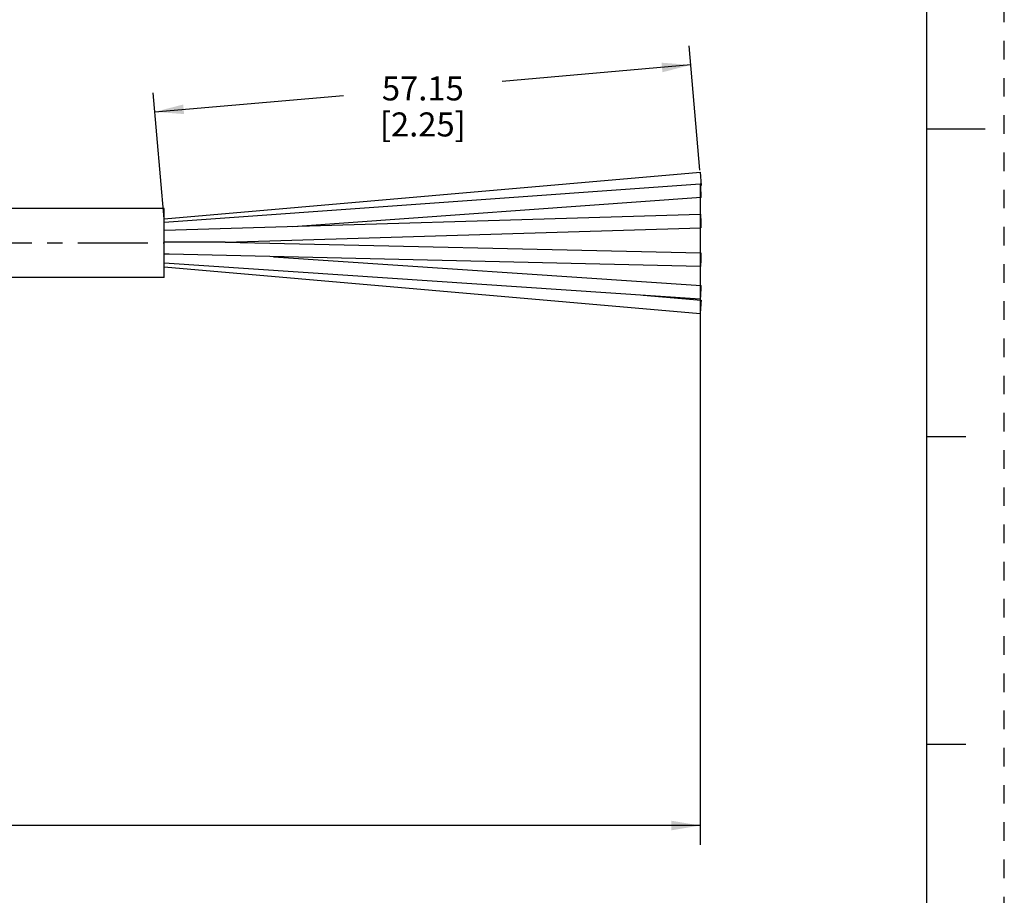
# Model space of a CAD drawing. Units: inches. Extents: x 0 to 22, y 0 to 17.
# Drawn here: x 15.6 to 22, y 3.5 to 9.2 of the extents above; entities that cross this region are included whole.
import ezdxf

# ---------------------------------------------------------------- set-up
doc = ezdxf.new("R2010")
doc.units = ezdxf.units.IN
doc.header["$LTSCALE"] = 1.21
doc.header["$MEASUREMENT"] = 0
doc.linetypes.add('CENTER', pattern=[0.6, 0.375, -0.075, 0.075, -0.075])
doc.linetypes.add('HIDDEN', pattern=[0.2, 0.1, -0.1])
doc.layers.get('0').update_dxf_attribs({"linetype": 'CONTINUOUS'})
doc.layers.add('AXIS_PART', color=7, linetype='CONTINUOUS')
doc.layers.add('DEFAULT_2', color=8, linetype='HIDDEN')
doc.styles.get("Standard").update_dxf_attribs({"font": 'txt', "width": 0.8})
doc.dimstyles.new('DIMSTYLE_1', dxfattribs={"dimtxt": 0.15625, "dimasz": 0.1875, "dimexe": 0.18, "dimexo": 0.0625, "dimgap": 0.09, "dimtad": 0, "dimtih": 1, "dimtoh": 1, "dimlfac": 0.714286, "dimzin": 4, "dimdsep": 46, "dimtxsty": 'STANDARD', "dimblk": '_FILLED', "dimblk1": '_FILLED', "dimblk2": '_FILLED', "dimcen": 0.09, "dimadec": 0, "dimazin": 0, "dimtfac": 1, "dimtofl": 0, "dimtmove": 0, "dimatfit": 3, "dimldrblk": '_FILLED', "dimfxl": 1, "dimtolj": 1, "dimtzin": 4, "dimarcsym": 0})

# ---------------------------------------------------------------- blocks, each defined once
blk = doc.blocks.new('_FILLED')
at = {"color": 0, "linetype": 'BYBLOCK'}
blk.add_solid([(0, 0), (-1, 0.167), (-1, -0.167)], dxfattribs=at)
blk = doc.blocks.new('*D4')
at = {"color": 2, "linetype": 'CONTINUOUS'}
for p, q in [((20.0214, 8.2338), (19.9507, 9.0425)), ((19.9616, 8.918), (18.7358, 8.8107)), ((16.5396, 7.9173), (16.4678, 8.7378)), ((16.4787, 8.6133), (17.7045, 8.7205))]:
    blk.add_line(p, q, dxfattribs=at)
at = {"color": 2, "linetype": 'CONTINUOUS', "xscale": 0.1875, "yscale": 0.1875, "zscale": 0.1875}
for p, rotation in [((19.9616, 8.918), 5), ((16.4787, 8.6133), 185)]:
    blk.add_blockref('_FILLED', p, dxfattribs=dict(at, rotation=rotation))
at = {"color": 2, "linetype": 'CONTINUOUS', "insert": (18.2201, 8.8437), "char_height": 0.15625, "width": 0.875, "attachment_point": 2, "line_spacing_factor": 0.9}
blk.add_mtext('57.15\\P [2.25]', dxfattribs=at)
blk = doc.blocks.new('*D5')
at = {"color": 2, "linetype": 'CONTINUOUS'}
for p, q in [((20.0225, 8.1261), (20.0225, 3.8467)), ((3.2931, 5.8353), (3.2931, 3.8467)), ((3.2931, 3.9717), (10.9547, 3.9717)), ((20.0225, 3.9717), (12.3609, 3.9717))]:
    blk.add_line(p, q, dxfattribs=at)
at = {"color": 2, "linetype": 'CONTINUOUS', "xscale": 0.1875, "yscale": 0.1875, "zscale": 0.1875, "rotation": 180}
blk.add_blockref('_FILLED', (3.2931, 3.9717), dxfattribs=at)
at = {"color": 2, "linetype": 'CONTINUOUS', "xscale": 0.1875, "yscale": 0.1875, "zscale": 0.1875}
blk.add_blockref('_FILLED', (20.0225, 3.9717), dxfattribs=at)
at = {"color": 2, "linetype": 'CONTINUOUS', "insert": (11.6578, 4.0499), "char_height": 0.15625, "width": 1.25, "attachment_point": 2, "line_spacing_factor": 0.9}
blk.add_mtext('* METER\\PSEE NOTE 1', dxfattribs=at)

msp = doc.modelspace()

# ---------------------------------------------------------------- linework, layer by layer
at = {"color": 7, "linetype": 'CONTINUOUS'}
for p, q in [((21.4962, 0.5), (21.4962, 16.5)), ((21.875, 8.5001), (21.5, 8.5001)), ((16.5397, 7.9165), (20.0225, 8.2212)), ((20.0225, 8.2212), (20.0302, 8.1333)), ((16.5396, 7.8962), (20.0232, 8.1458)), ((20.0225, 8.1378), (20.023, 8.1204)), ((20.0243, 8.1328), (20.0302, 8.1333)), ((17.3756, 7.8677), (20.0295, 8.0579)), ((16.5397, 7.8426), (20.025, 7.9469)), ((16.938, 7.7663), (20.0277, 7.8588)), ((16.9037, 7.7666), (16.5397, 7.7661)), ((16.9263, 7.7665), (16.9037, 7.7666)), ((16.9312, 7.7665), (16.9263, 7.7665)), ((16.9345, 7.7664), (16.9312, 7.7665)), ((16.9344, 7.7664), (20.0274, 7.6964)), ((16.5396, 7.6302), (20.0234, 7.3967)), ((17.2495, 7.6711), (20.0293, 7.4847)), ((16.5396, 7.6044), (20.0225, 7.3008)), ((20.023, 7.4258), (20.0225, 7.4071)), ((19.653, 7.4216), (20.0302, 7.3887)), ((20.0302, 7.3886), (20.0297, 7.3846)), ((20.0302, 7.3885), (20.0302, 7.3886)), ((20.0225, 7.301), (20.0225, 7.3009)), ((21.75, 6.5001), (21.5, 6.5001)), ((21.5, 4.5001), (21.75, 4.5001))]:
    msp.add_line(p, q, dxfattribs=at)
for points in [[(20.0232, 8.1458), (20.023, 8.1457), (20.0225, 8.1378)], [(20.0302, 8.0659), (20.0297, 8.0833), (20.0283, 8.1058), (20.0264, 8.1271), (20.0244, 8.1417), (20.0232, 8.1458)], [(20.023, 8.1204), (20.0244, 8.0979), (20.0264, 8.0766), (20.0283, 8.0619), (20.0295, 8.0579)], [(20.0295, 8.0579), (20.0297, 8.058), (20.0302, 8.0659)], [(20.025, 7.9469), (20.0244, 7.9463), (20.023, 7.9366), (20.0225, 7.9179)], [(20.0302, 7.8878), (20.0297, 7.9106), (20.0283, 7.9312), (20.0264, 7.9443), (20.025, 7.9469)], [(20.0225, 7.9179), (20.023, 7.8952), (20.0244, 7.8745), (20.0264, 7.8614), (20.0277, 7.8588)], [(20.0277, 7.8588), (20.0283, 7.8595), (20.0297, 7.8691), (20.0302, 7.8878)], [(20.0254, 7.6082), (16.5719, 7.6866), (16.5397, 7.6875)], [(20.0274, 7.6963), (20.0264, 7.6949), (20.0244, 7.6835), (20.023, 7.6637), (20.0225, 7.6409)], [(20.0302, 7.6637), (20.0297, 7.6834), (20.0283, 7.6949), (20.0274, 7.6963)], [(20.0225, 7.6409), (20.023, 7.6211), (20.0244, 7.6097), (20.0254, 7.6083)], [(20.0254, 7.6083), (20.0264, 7.6097), (20.0283, 7.6211), (20.0297, 7.6408), (20.0302, 7.6637)], [(20.0293, 7.4847), (20.0283, 7.4821), (20.0264, 7.4691), (20.0244, 7.4485), (20.023, 7.4258)], [(20.0234, 7.3968), (20.0244, 7.3994), (20.0264, 7.4124), (20.0283, 7.433), (20.0297, 7.4557), (20.0302, 7.4744)], [(20.0302, 7.4744), (20.0297, 7.4841), (20.0293, 7.4847)], [(20.0225, 7.4071), (20.023, 7.3974), (20.0234, 7.3968)], [(20.0297, 7.3846), (20.0283, 7.37), (20.0244, 7.3262)], [(20.0244, 7.3262), (20.023, 7.3088), (20.0225, 7.301)]]:
    msp.add_lwpolyline(points, dxfattribs=at)
at = {"layer": 'AXIS_PART', "color": 7, "linetype": 'CONTINUOUS'}
for p, q in [((16.5397, 7.9842), (10.66, 7.9842)), ((16.5397, 7.5362), (16.5397, 7.9842)), ((16.5397, 7.5362), (10.6539, 7.5362))]:
    msp.add_line(p, q, dxfattribs=at)
at = {"layer": 'AXIS_PART', "color": 7, "linetype": 'CENTER'}
msp.add_line((3.1641, 7.7602), (16.5395, 7.7602), dxfattribs=at)
at = {"layer": 'DEFAULT_2', "color": 8, "linetype": 'HIDDEN'}
msp.add_line((22, 0), (22, 17), dxfattribs=at)

# ---------------------------------------------------------------- dimensions: what is measured, and where the dimension line sits
at = {"color": 2, "linetype": 'CONTINUOUS'}
dim = msp.add_linear_dim(base=(16.4787, 8.6133), p1=(20.0214, 8.2338), p2=(16.5396, 7.9173), angle=185, text='57.15\\P [2.25]', dimstyle='DIMSTYLE_1', dxfattribs=at)
dim.commit()
dim.dimension.update_dxf_attribs({"geometry": '*D4', "text_midpoint": (17.7826, 8.6484), "dimtype": 160})
dim = msp.add_linear_dim(base=(20.0225, 3.9717), p1=(3.2931, 5.8353), p2=(20.0225, 8.1261), text='* METER\\PSEE NOTE 1', dimstyle='DIMSTYLE_1', dxfattribs=at)
dim.commit()
dim.dimension.update_dxf_attribs({"geometry": '*D5', "text_midpoint": (11.0328, 3.8546), "dimtype": 160})

doc.saveas('drawing.dxf')
